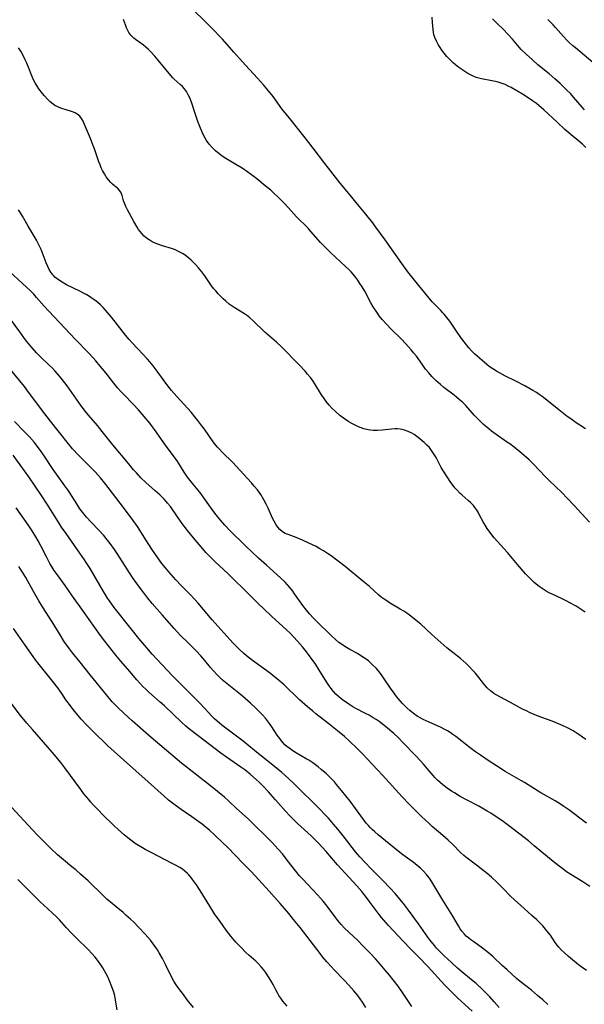
# Model space of a CAD drawing. Units: inches. Extents: x 2060224 to 2065666, y 206187 to 211658.
# Drawn here: x 2062137 to 2062249, y 206412 to 206606 of the extents above; entities that cross this region are included whole.
import ezdxf

# ---------------------------------------------------------------- set-up
doc = ezdxf.new("R2010")
doc.units = ezdxf.units.IN
doc.header["$MEASUREMENT"] = 0
doc.layers.add('c_36_T13S_R18E', color=195, linetype='Continuous')

msp = doc.modelspace()

# ---------------------------------------------------------------- linework, layer by layer
at = {"layer": 'c_36_T13S_R18E'}
for points, elevation in [([(2062248.87, 206525.66), (2062247.77, 206526.36), (2062247.06, 206526.83), (2062245.97, 206527.59), (2062245.29, 206528.08), (2062243.61, 206529.37), (2062240.89, 206531.57), (2062240.31, 206532.01), (2062239.76, 206532.4), (2062239.2, 206532.77), (2062238.5, 206533.21), (2062236.94, 206534.09), (2062235.15, 206535.02), (2062232.99, 206536.08), (2062231.93, 206536.65), (2062231.34, 206536.99), (2062230.6, 206537.45), (2062229.91, 206537.94), (2062229.42, 206538.32), (2062228.43, 206539.13), (2062227.51, 206539.92), (2062227.01, 206540.39), (2062226.43, 206540.99), (2062225.87, 206541.61), (2062225.4, 206542.17), (2062224.48, 206543.38), (2062223.7, 206544.47), (2062222.1, 206546.81), (2062221.57, 206547.53), (2062221.02, 206548.22), (2062220.78, 206548.49), (2062220.37, 206548.92), (2062219.24, 206550.06), (2062218.67, 206550.68), (2062216, 206553.86), (2062214.9, 206555.23), (2062213.84, 206556.59), (2062212.65, 206558.2), (2062209.39, 206562.83), (2062207.56, 206565.33), (2062206.73, 206566.45), (2062206.04, 206567.33), (2062205.49, 206568.01), (2062203.31, 206570.58), (2062202.19, 206572), (2062200.54, 206574.02), (2062198.21, 206576.97), (2062197.49, 206577.9), (2062195.19, 206580.95), (2062194.34, 206582.05), (2062190.86, 206586.44), (2062189.03, 206588.7), (2062187.28, 206591.09), (2062186.41, 206592.2), (2062185.41, 206593.4), (2062184.23, 206594.74), (2062181.85, 206597.28), (2062179.53, 206599.82), (2062177.29, 206602.38), (2062176.66, 206603.06), (2062175.69, 206604.09), (2062174.35, 206605.44), (2062171.11, 206608.6)], 964), ([(2062248.69, 206588.45), (2062248.2, 206588.97), (2062246.53, 206590.97), (2062245.89, 206591.68), (2062245.28, 206592.3), (2062243.89, 206593.63), (2062242.85, 206594.59), (2062241.74, 206595.54), (2062239.5, 206597.34), (2062238.4, 206598.3), (2062237.18, 206599.43), (2062236.22, 206600.38), (2062235.49, 206601.2), (2062234.47, 206602.38), (2062233.58, 206603.35), (2062232.69, 206604.27), (2062231.46, 206605.49), (2062230.57, 206606.4)], 968), ([(2062250.34, 206597.83), (2062246.87, 206600.67), (2062246.36, 206601.11), (2062245.66, 206601.73), (2062245.25, 206602.14), (2062244.51, 206602.92), (2062242.98, 206604.69), (2062242.53, 206605.19), (2062241.93, 206605.8), (2062241.42, 206606.26)], 970), ([(2062249.74, 206435.47), (2062248.33, 206436.37), (2062245.96, 206437.84), (2062245.14, 206438.39), (2062244.4, 206438.92), (2062243.68, 206439.46), (2062242.49, 206440.4), (2062238.77, 206443.51), (2062237.63, 206444.44), (2062233.72, 206447.46), (2062232.65, 206448.26), (2062231.98, 206448.73), (2062230.9, 206449.46), (2062230.21, 206449.91), (2062229.5, 206450.34), (2062227.83, 206451.28), (2062225.56, 206452.47), (2062224.19, 206453.22), (2062223.03, 206453.89), (2062222.47, 206454.25), (2062221.6, 206454.83), (2062220.72, 206455.51), (2062220.2, 206455.96), (2062219.69, 206456.43), (2062219.2, 206456.94), (2062218.84, 206457.34), (2062216.91, 206459.59), (2062216.39, 206460.17), (2062215.36, 206461.27), (2062212.89, 206463.84), (2062212, 206464.75), (2062211.08, 206465.61), (2062209.85, 206466.69), (2062208.8, 206467.51), (2062208.2, 206467.95), (2062207.62, 206468.34), (2062207.04, 206468.71), (2062206.23, 206469.19), (2062205.67, 206469.5), (2062203.5, 206470.62), (2062203.04, 206470.88), (2062202.24, 206471.36), (2062201.73, 206471.69), (2062201.24, 206472.03), (2062200.69, 206472.45), (2062200.16, 206472.9), (2062199.66, 206473.39), (2062199.18, 206473.91), (2062198.73, 206474.46), (2062198.33, 206475.02), (2062197.82, 206475.8), (2062196.32, 206478.25), (2062195.57, 206479.4), (2062195.15, 206480.01), (2062194.28, 206481.17), (2062193.87, 206481.69), (2062193.08, 206482.66), (2062192.08, 206483.82), (2062191.3, 206484.67), (2062190.63, 206485.36), (2062189.95, 206486.02), (2062186.95, 206488.74), (2062185.45, 206490.15), (2062184.41, 206491.16), (2062181.88, 206493.71), (2062179.31, 206496.24), (2062178.38, 206497.13), (2062175.86, 206499.45), (2062174.66, 206500.65), (2062174.06, 206501.29), (2062173.42, 206502.02), (2062171.62, 206504.14), (2062170.45, 206505.57), (2062169.75, 206506.46), (2062169.17, 206507.26), (2062167.32, 206509.96), (2062167.05, 206510.32), (2062166.49, 206511.01), (2062165.89, 206511.68), (2062164.94, 206512.62), (2062164.07, 206513.41), (2062162.22, 206515.05), (2062161.23, 206515.99), (2062160.34, 206516.95), (2062159.8, 206517.56), (2062158.78, 206518.77), (2062155.72, 206522.45), (2062153.61, 206525.1), (2062152.67, 206526.26), (2062150.92, 206528.32), (2062150.34, 206529.04), (2062149.48, 206530.19), (2062146.69, 206534.08), (2062145.78, 206535.27), (2062145.21, 206535.98), (2062144.32, 206537.01), (2062143.81, 206537.56), (2062143.24, 206538.13), (2062141.34, 206539.94), (2062140.67, 206540.61), (2062139.79, 206541.59), (2062139.36, 206542.1), (2062138.52, 206543.18), (2062137.37, 206544.72), (2062135.51, 206547.26)], 954), ([(2062249.06, 206418.91), (2062248.43, 206419.37), (2062247.51, 206420.06), (2062246.31, 206421), (2062245.52, 206421.65), (2062244.7, 206422.38), (2062244.15, 206422.93), (2062243.63, 206423.51), (2062243.3, 206423.93), (2062242.92, 206424.45), (2062241.94, 206425.85), (2062241.28, 206426.72), (2062240.46, 206427.7), (2062239.88, 206428.32), (2062239.28, 206428.91), (2062238.32, 206429.78), (2062236.03, 206431.76), (2062234.92, 206432.75), (2062233.95, 206433.71), (2062232.68, 206435.04), (2062232.08, 206435.64), (2062231.47, 206436.23), (2062230.34, 206437.28), (2062229.51, 206438), (2062228.3, 206438.98), (2062227.38, 206439.68), (2062225.52, 206441.05), (2062224.87, 206441.57), (2062224.17, 206442.23), (2062222.85, 206443.58), (2062221.8, 206444.59), (2062220.77, 206445.52), (2062218.66, 206447.31), (2062218.04, 206447.86), (2062216.55, 206449.25), (2062214.96, 206450.82), (2062214.03, 206451.77), (2062212.74, 206453.16), (2062208.83, 206457.43), (2062204.9, 206461.61), (2062203.89, 206462.64), (2062202.36, 206464.11), (2062201.36, 206465.02), (2062200.33, 206465.89), (2062198.03, 206467.7), (2062195.71, 206469.5), (2062195.1, 206470), (2062194.08, 206470.85), (2062192.51, 206472.27), (2062189.46, 206475.2), (2062188.25, 206476.25), (2062187.33, 206477), (2062186.75, 206477.44), (2062183.22, 206479.96), (2062182.62, 206480.43), (2062182.06, 206480.89), (2062181.54, 206481.34), (2062180.61, 206482.2), (2062180.19, 206482.6), (2062179.37, 206483.45), (2062175.27, 206488.01), (2062174.23, 206489.22), (2062172.5, 206491.28), (2062171.84, 206492.02), (2062170.87, 206493.05), (2062169.19, 206494.79), (2062168.15, 206495.9), (2062166.74, 206497.48), (2062166.1, 206498.22), (2062165.38, 206499.09), (2062164.55, 206500.2), (2062163.38, 206501.91), (2062162.31, 206503.55), (2062160.54, 206506.37), (2062159.7, 206507.58), (2062157.82, 206510.13), (2062154.15, 206514.92), (2062153.26, 206516), (2062152.24, 206517.14), (2062151.32, 206518.08), (2062149.81, 206519.56), (2062148.93, 206520.47), (2062147.78, 206521.7), (2062146.95, 206522.65), (2062143.44, 206527.11), (2062141.67, 206529.41), (2062140.51, 206530.94), (2062139.11, 206532.88), (2062138.28, 206533.98), (2062137.38, 206535.09), (2062133.39, 206539.86)], 952), ([(2062241.43, 206412.2), (2062240.43, 206413.12), (2062239.43, 206414.02), (2062238.22, 206415.03), (2062235.99, 206416.78), (2062235.3, 206417.36), (2062233.44, 206419.02), (2062232.44, 206419.93), (2062230.7, 206421.59), (2062229.73, 206422.43), (2062229.19, 206422.86), (2062228.6, 206423.29), (2062226.83, 206424.54), (2062226.26, 206424.96), (2062225.78, 206425.35), (2062225.37, 206425.71), (2062224.99, 206426.09), (2062224.51, 206426.66), (2062224.17, 206427.13), (2062223.82, 206427.71), (2062222.72, 206429.65), (2062220.76, 206432.79), (2062219, 206435.74), (2062218.56, 206436.42), (2062218.1, 206437.09), (2062217.74, 206437.56), (2062217.51, 206437.84), (2062216.94, 206438.47), (2062216.33, 206439.06), (2062215.79, 206439.54), (2062215.23, 206439.99), (2062214.7, 206440.39), (2062212.87, 206441.7), (2062211.92, 206442.43), (2062208, 206445.65), (2062207.34, 206446.22), (2062206.79, 206446.72), (2062206.4, 206447.12), (2062206.07, 206447.49), (2062205.67, 206447.97), (2062202.47, 206452.26), (2062200.79, 206454.4), (2062199.81, 206455.57), (2062199.37, 206456.07), (2062198.88, 206456.61), (2062198.37, 206457.13), (2062197.83, 206457.64), (2062196.8, 206458.53), (2062196.19, 206459.02), (2062195.13, 206459.8), (2062194.31, 206460.34), (2062193.82, 206460.64), (2062191.57, 206461.95), (2062190.89, 206462.39), (2062190.44, 206462.71), (2062190.03, 206463.04), (2062189.64, 206463.4), (2062189.26, 206463.79), (2062188.9, 206464.21), (2062188.59, 206464.62), (2062188.12, 206465.31), (2062187.07, 206466.94), (2062186.42, 206467.86), (2062185.8, 206468.63), (2062185.22, 206469.27), (2062184.79, 206469.71), (2062183.86, 206470.63), (2062182.84, 206471.58), (2062182.33, 206472.04), (2062181.24, 206472.97), (2062180.56, 206473.53), (2062177.9, 206475.66), (2062177.28, 206476.2), (2062176.35, 206477.07), (2062175.49, 206477.99), (2062174.96, 206478.62), (2062173.86, 206479.99), (2062173.08, 206480.9), (2062172.11, 206481.91), (2062170.42, 206483.58), (2062169.13, 206484.88), (2062167.82, 206486.28), (2062165.46, 206489.02), (2062163.49, 206491.24), (2062162.63, 206492.26), (2062161.8, 206493.31), (2062161.16, 206494.17), (2062160.43, 206495.18), (2062159.61, 206496.35), (2062158.52, 206497.99), (2062156.56, 206501.09), (2062156.06, 206501.85), (2062155.21, 206503.02), (2062154.42, 206504.01), (2062153.92, 206504.6), (2062152.89, 206505.72), (2062151.44, 206507.26), (2062150.54, 206508.25), (2062149.72, 206509.24), (2062149.23, 206509.9), (2062148.58, 206510.87), (2062147.22, 206513.02), (2062146.81, 206513.64), (2062146.26, 206514.43), (2062144.92, 206516.24), (2062143.95, 206517.59), (2062141.91, 206520.7), (2062141.46, 206521.35), (2062141, 206521.98), (2062140.25, 206522.92), (2062139.27, 206524.04), (2062138.3, 206525.07), (2062136.34, 206527.08)], 950), ([(2062226.56, 206410.92), (2062223.72, 206413.49), (2062222.93, 206414.23), (2062222.2, 206414.95), (2062221.11, 206416.11), (2062217.89, 206419.64), (2062215.88, 206421.66), (2062214.37, 206423.2), (2062212.92, 206424.71), (2062210.03, 206427.8), (2062209.11, 206428.82), (2062208.65, 206429.37), (2062208.21, 206429.93), (2062206.25, 206432.59), (2062205.73, 206433.27), (2062204.76, 206434.48), (2062203.8, 206435.57), (2062200.02, 206439.73), (2062197.73, 206442.39), (2062196.15, 206444.09), (2062194.77, 206445.46), (2062192.13, 206447.89), (2062191.57, 206448.42), (2062190.62, 206449.37), (2062189.76, 206450.3), (2062187.8, 206452.56), (2062186.39, 206454.13), (2062185.26, 206455.33), (2062184.57, 206456), (2062183.97, 206456.56), (2062182.82, 206457.55), (2062181.71, 206458.44), (2062180.95, 206459), (2062178.13, 206460.94), (2062177, 206461.76), (2062172.52, 206465.14), (2062170.91, 206466.4), (2062170.1, 206467.08), (2062169.27, 206467.82), (2062165.86, 206471.04), (2062165.05, 206471.78), (2062162.8, 206473.76), (2062162.18, 206474.34), (2062161.62, 206474.88), (2062161.02, 206475.52), (2062160.44, 206476.17), (2062159.04, 206477.82), (2062157.27, 206479.84), (2062156.28, 206481.02), (2062154.1, 206483.78), (2062153.25, 206484.93), (2062149.9, 206489.66), (2062147.76, 206492.67), (2062146.28, 206494.79), (2062144.93, 206496.64), (2062144.15, 206497.74), (2062143.73, 206498.4), (2062143.31, 206499.11), (2062142.63, 206500.39), (2062141.6, 206502.43), (2062140.98, 206503.59), (2062140.53, 206504.35), (2062139.8, 206505.51), (2062139, 206506.69), (2062136.64, 206510.07)], 946), ([(2062214.63, 206411.85), (2062212.8, 206414.59), (2062211.93, 206415.81), (2062210.93, 206417.11), (2062210.23, 206417.99), (2062209.37, 206419.01), (2062208.38, 206420.16), (2062207.45, 206421.2), (2062206.41, 206422.31), (2062205.05, 206423.73), (2062203.92, 206424.88), (2062201.46, 206427.22), (2062200.73, 206427.98), (2062200.05, 206428.78), (2062199.64, 206429.29), (2062197.93, 206431.59), (2062197.16, 206432.55), (2062196.62, 206433.19), (2062196.05, 206433.81), (2062194.06, 206435.9), (2062193.15, 206436.89), (2062192.53, 206437.6), (2062191.78, 206438.5), (2062190.09, 206440.67), (2062189.12, 206441.88), (2062188.31, 206442.83), (2062187.73, 206443.48), (2062187.2, 206444.05), (2062186.26, 206445), (2062183.21, 206447.96), (2062182.36, 206448.77), (2062180.09, 206450.84), (2062178.54, 206452.3), (2062177.72, 206453.05), (2062176.35, 206454.2), (2062175.3, 206455.05), (2062171.95, 206457.68), (2062169.24, 206459.77), (2062167.98, 206460.79), (2062163.29, 206464.82), (2062159.52, 206468.13), (2062157.87, 206469.59), (2062156.7, 206470.7), (2062156.07, 206471.33), (2062155.58, 206471.87), (2062154.44, 206473.2), (2062151.22, 206477.17), (2062149.25, 206479.67), (2062147.76, 206481.5), (2062147.17, 206482.26), (2062146.61, 206483.03), (2062146.21, 206483.6), (2062145.3, 206485.04), (2062143.73, 206487.63), (2062141.85, 206490.59), (2062141.15, 206491.73), (2062140.07, 206493.56), (2062138.53, 206496.32), (2062137.88, 206497.42), (2062137.5, 206498.01), (2062137.16, 206498.51)], 944), ([(2062190.1, 206411.88), (2062189.67, 206412.36), (2062189.23, 206412.91), (2062188.82, 206413.47), (2062188.45, 206414.01), (2062188.22, 206414.39), (2062187.84, 206415.08), (2062187.29, 206416.13), (2062186.84, 206416.94), (2062186.53, 206417.46), (2062185.81, 206418.56), (2062185.4, 206419.12), (2062184.96, 206419.67), (2062184.37, 206420.3), (2062183.89, 206420.75), (2062182.53, 206421.96), (2062181.82, 206422.61), (2062181.11, 206423.31), (2062179.98, 206424.49), (2062179.62, 206424.89), (2062178.97, 206425.67), (2062178.07, 206426.86), (2062176.83, 206428.59), (2062175.77, 206430.11), (2062174.81, 206431.57), (2062172.92, 206434.66), (2062172.18, 206435.78), (2062171.43, 206436.85), (2062171.06, 206437.31), (2062170.68, 206437.75), (2062170.39, 206438.06), (2062169.9, 206438.49), (2062169.41, 206438.86), (2062168.89, 206439.2), (2062168.03, 206439.68), (2062167.43, 206440), (2062163.23, 206442.14), (2062162.11, 206442.74), (2062161.55, 206443.06), (2062160.74, 206443.55), (2062160.13, 206443.96), (2062159.52, 206444.39), (2062159, 206444.79), (2062157.93, 206445.67), (2062156.83, 206446.65), (2062155.83, 206447.58), (2062153.76, 206449.59), (2062152.8, 206450.54), (2062151.91, 206451.47), (2062151.36, 206452.09), (2062150.89, 206452.65), (2062150.02, 206453.75), (2062149.4, 206454.56), (2062146.26, 206458.87), (2062145.67, 206459.63), (2062144.87, 206460.63), (2062143.36, 206462.41), (2062139.84, 206466.38), (2062138.76, 206467.63), (2062137.53, 206469.15), (2062135.29, 206472.08)], 940)]:
    msp.add_lwpolyline(points, dxfattribs=dict(at, elevation=elevation))
for points in [[(2062249.68, 206507.25, 962), (2062246.62, 206510.55, 962), (2062245.33, 206511.92, 962), (2062244.18, 206513.08, 962), (2062241.71, 206515.47, 962), (2062240.92, 206516.27, 962), (2062238.77, 206518.52, 962), (2062237.76, 206519.51, 962), (2062237.24, 206519.98, 962), (2062236.33, 206520.77, 962), (2062234.8, 206522, 962), (2062233.93, 206522.65, 962), (2062233.33, 206523.08, 962), (2062231.26, 206524.51, 962), (2062230.36, 206525.17, 962), (2062229.41, 206525.94, 962), (2062228.75, 206526.51, 962), (2062228.18, 206527.05, 962), (2062227.62, 206527.59, 962), (2062226.94, 206528.31, 962), (2062225.26, 206530.2, 962), (2062224.67, 206530.8, 962), (2062224.36, 206531.1, 962), (2062223.53, 206531.83, 962), (2062222.96, 206532.28, 962), (2062220.98, 206533.8, 962), (2062220.31, 206534.35, 962), (2062219.4, 206535.16, 962), (2062218.59, 206535.97, 962), (2062217.96, 206536.65, 962), (2062217.35, 206537.38, 962), (2062216.65, 206538.34, 962), (2062215.53, 206539.94, 962), (2062215.06, 206540.56, 962), (2062214.54, 206541.18, 962), (2062213.45, 206542.4, 962), (2062212.57, 206543.33, 962), (2062210.57, 206545.28, 962), (2062209.63, 206546.23, 962), (2062208.81, 206547.16, 962), (2062208.22, 206547.92, 962), (2062207.72, 206548.62, 962), (2062207.04, 206549.67, 962), (2062206.58, 206550.46, 962), (2062205.36, 206552.72, 962), (2062204.83, 206553.63, 962), (2062204.42, 206554.29, 962), (2062203.99, 206554.93, 962), (2062203.61, 206555.43, 962), (2062203.07, 206556.08, 962), (2062202.65, 206556.54, 962), (2062202.2, 206556.99, 962), (2062201.55, 206557.61, 962), (2062198.61, 206560.35, 962), (2062197.61, 206561.34, 962), (2062196.64, 206562.36, 962), (2062194.76, 206564.52, 962), (2062194.18, 206565.15, 962), (2062191.92, 206567.42, 962), (2062190.34, 206569.15, 962), (2062189.41, 206570.14, 962), (2062188.39, 206571.18, 962), (2062187.39, 206572.14, 962), (2062186.84, 206572.63, 962), (2062185.76, 206573.53, 962), (2062184.1, 206574.86, 962), (2062183.31, 206575.46, 962), (2062182.3, 206576.2, 962), (2062181.18, 206576.96, 962), (2062179.98, 206577.71, 962), (2062178, 206578.91, 962), (2062177.28, 206579.36, 962), (2062176.64, 206579.82, 962), (2062175.94, 206580.39, 962), (2062175.26, 206581.05, 962), (2062174.68, 206581.73, 962), (2062174.17, 206582.46, 962), (2062173.64, 206583.38, 962), (2062173.32, 206584.06, 962), (2062172.84, 206585.18, 962), (2062172.46, 206586.17, 962), (2062171.97, 206587.53, 962), (2062171.18, 206589.99, 962), (2062170.85, 206590.85, 962), (2062170.56, 206591.45, 962), (2062170.21, 206592.06, 962), (2062169.8, 206592.62, 962), (2062169.43, 206593.04, 962), (2062169, 206593.46, 962), (2062167.82, 206594.51, 962), (2062167.55, 206594.79, 962), (2062167.14, 206595.23, 962), (2062164.67, 206598.27, 962), (2062164, 206599.04, 962), (2062163.19, 206599.9, 962), (2062162.72, 206600.36, 962), (2062162.24, 206600.8, 962), (2062161.75, 206601.2, 962), (2062161.27, 206601.57, 962), (2062160.18, 206602.35, 962), (2062159.83, 206602.62, 962), (2062159.26, 206603.17, 962), (2062158.87, 206603.69, 962), (2062158.63, 206604.1, 962), (2062158.38, 206604.64, 962), (2062158.17, 206605.22, 962), (2062157.84, 206606.26, 962)], [(2062248.96, 206581.05, 966), (2062248.28, 206581.68, 966), (2062246.42, 206583.23, 966), (2062244.82, 206584.62, 966), (2062243.26, 206586.04, 966), (2062240.63, 206588.5, 966), (2062239.69, 206589.31, 966), (2062239.2, 206589.69, 966), (2062238.45, 206590.24, 966), (2062237.8, 206590.68, 966), (2062236.43, 206591.55, 966), (2062234.22, 206592.84, 966), (2062233.65, 206593.15, 966), (2062233.03, 206593.45, 966), (2062232.23, 206593.74, 966), (2062231.43, 206593.97, 966), (2062230.38, 206594.2, 966), (2062228.37, 206594.56, 966), (2062227.84, 206594.69, 966), (2062227.3, 206594.87, 966), (2062226.49, 206595.23, 966), (2062225.7, 206595.65, 966), (2062225.08, 206596.01, 966), (2062224.47, 206596.4, 966), (2062223.91, 206596.81, 966), (2062223.25, 206597.33, 966), (2062222.8, 206597.73, 966), (2062221.95, 206598.56, 966), (2062221.55, 206598.99, 966), (2062221, 206599.65, 966), (2062220.57, 206600.22, 966), (2062220.2, 206600.78, 966), (2062219.85, 206601.35, 966), (2062219.48, 206602.03, 966), (2062219.18, 206602.73, 966), (2062218.99, 206603.33, 966), (2062218.91, 206603.68, 966), (2062218.83, 206604.28, 966), (2062218.73, 206605.67, 966), (2062218.63, 206606.73, 966)], [(2062248.78, 206489.49, 960), (2062247.64, 206490.27, 960), (2062247, 206490.68, 960), (2062245.81, 206491.38, 960), (2062245.2, 206491.7, 960), (2062244.42, 206492.07, 960), (2062242.87, 206492.77, 960), (2062241.87, 206493.26, 960), (2062241.33, 206493.55, 960), (2062240.93, 206493.78, 960), (2062240.32, 206494.15, 960), (2062239.73, 206494.56, 960), (2062239.18, 206495, 960), (2062238.78, 206495.35, 960), (2062238.21, 206495.89, 960), (2062237.65, 206496.45, 960), (2062237.04, 206497.09, 960), (2062236.23, 206497.98, 960), (2062235.44, 206498.89, 960), (2062233.47, 206501.24, 960), (2062230.9, 206504.18, 960), (2062230.01, 206505.27, 960), (2062229.48, 206506.01, 960), (2062229.07, 206506.64, 960), (2062228.71, 206507.28, 960), (2062228.01, 206508.65, 960), (2062227.69, 206509.23, 960), (2062227.39, 206509.71, 960), (2062227.08, 206510.14, 960), (2062226.79, 206510.5, 960), (2062226.28, 206511.03, 960), (2062225.72, 206511.54, 960), (2062224.58, 206512.53, 960), (2062224.1, 206512.97, 960), (2062223.48, 206513.6, 960), (2062223.12, 206514.02, 960), (2062222.78, 206514.46, 960), (2062222.34, 206515.08, 960), (2062220.9, 206517.3, 960), (2062220.45, 206518.04, 960), (2062219.55, 206519.71, 960), (2062219.3, 206520.17, 960), (2062218.93, 206520.79, 960), (2062218.53, 206521.38, 960), (2062218.09, 206521.93, 960), (2062217.61, 206522.44, 960), (2062217.08, 206522.93, 960), (2062215.86, 206523.94, 960), (2062215.07, 206524.51, 960), (2062214.63, 206524.77, 960), (2062213.92, 206525.11, 960), (2062213.17, 206525.38, 960), (2062212.74, 206525.49, 960), (2062212.31, 206525.57, 960), (2062211.84, 206525.61, 960), (2062211.37, 206525.62, 960), (2062210.6, 206525.58, 960), (2062208.76, 206525.39, 960), (2062207.88, 206525.32, 960), (2062207, 206525.32, 960), (2062206.5, 206525.36, 960), (2062206.01, 206525.43, 960), (2062205.16, 206525.65, 960), (2062204.64, 206525.83, 960), (2062204.13, 206526.04, 960), (2062203.44, 206526.35, 960), (2062202.81, 206526.67, 960), (2062202.19, 206527.03, 960), (2062201.4, 206527.57, 960), (2062200.47, 206528.28, 960), (2062199.52, 206529.09, 960), (2062198.96, 206529.63, 960), (2062198.34, 206530.3, 960), (2062197.76, 206531.01, 960), (2062197.33, 206531.62, 960), (2062196.85, 206532.35, 960), (2062195.51, 206534.51, 960), (2062195.18, 206535, 960), (2062194.66, 206535.73, 960), (2062194.1, 206536.43, 960), (2062193.6, 206537, 960), (2062192.45, 206538.22, 960), (2062188.88, 206541.85, 960), (2062187.99, 206542.69, 960), (2062185.69, 206544.7, 960), (2062183.28, 206547, 960), (2062182.69, 206547.51, 960), (2062182.07, 206547.99, 960), (2062181.68, 206548.26, 960), (2062179.61, 206549.55, 960), (2062178.65, 206550.22, 960), (2062177.95, 206550.78, 960), (2062177.46, 206551.23, 960), (2062176.98, 206551.71, 960), (2062176.49, 206552.23, 960), (2062175.99, 206552.8, 960), (2062175.58, 206553.29, 960), (2062175.04, 206554, 960), (2062173.85, 206555.74, 960), (2062173.23, 206556.57, 960), (2062172.9, 206556.98, 960), (2062172.57, 206557.37, 960), (2062172.04, 206557.97, 960), (2062171.6, 206558.42, 960), (2062171.14, 206558.85, 960), (2062170.61, 206559.32, 960), (2062170.05, 206559.76, 960), (2062169.54, 206560.1, 960), (2062169.05, 206560.39, 960), (2062168.54, 206560.65, 960), (2062168.08, 206560.86, 960), (2062167.25, 206561.17, 960), (2062165.49, 206561.69, 960), (2062164.56, 206562, 960), (2062164.07, 206562.2, 960), (2062163.46, 206562.5, 960), (2062162.87, 206562.84, 960), (2062162.37, 206563.2, 960), (2062161.9, 206563.59, 960), (2062161.39, 206564.12, 960), (2062161.06, 206564.52, 960), (2062160.78, 206564.92, 960), (2062160.51, 206565.33, 960), (2062159.84, 206566.49, 960), (2062158.59, 206568.77, 960), (2062158.25, 206569.46, 960), (2062157.98, 206570.06, 960), (2062157.82, 206570.53, 960), (2062157.52, 206571.58, 960), (2062157.27, 206572.25, 960), (2062157.04, 206572.6, 960), (2062156.73, 206572.93, 960), (2062155.65, 206573.83, 960), (2062155.32, 206574.15, 960), (2062154.85, 206574.68, 960), (2062154.4, 206575.29, 960), (2062154.03, 206575.87, 960), (2062153.69, 206576.5, 960), (2062153.43, 206577.06, 960), (2062153.19, 206577.65, 960), (2062152.96, 206578.26, 960), (2062152.07, 206580.82, 960), (2062151.78, 206581.6, 960), (2062151.28, 206582.84, 960), (2062150.15, 206585.59, 960), (2062149.85, 206586.22, 960), (2062149.52, 206586.78, 960), (2062149.19, 206587.21, 960), (2062148.95, 206587.44, 960), (2062148.68, 206587.65, 960), (2062148.26, 206587.89, 960), (2062147.77, 206588.09, 960), (2062146.28, 206588.52, 960), (2062145.77, 206588.69, 960), (2062145.02, 206588.98, 960), (2062144.3, 206589.35, 960), (2062143.94, 206589.59, 960), (2062143.34, 206590.07, 960), (2062142.78, 206590.61, 960), (2062142.21, 206591.25, 960), (2062141.84, 206591.7, 960), (2062141.12, 206592.64, 960), (2062140.77, 206593.14, 960), (2062140.37, 206593.8, 960), (2062140.08, 206594.37, 960), (2062139.73, 206595.19, 960), (2062139.04, 206597.01, 960), (2062138.75, 206597.69, 960), (2062138.44, 206598.35, 960), (2062138.02, 206599.17, 960), (2062137.54, 206600.01, 960), (2062137.12, 206600.67, 960)], [(2062248.92, 206464.42, 958), (2062248.28, 206464.9, 958), (2062247.58, 206465.39, 958), (2062247, 206465.76, 958), (2062246.42, 206466.11, 958), (2062245.34, 206466.7, 958), (2062244.45, 206467.14, 958), (2062243.55, 206467.54, 958), (2062242.65, 206467.91, 958), (2062242.1, 206468.12, 958), (2062239.53, 206469.01, 958), (2062238.74, 206469.33, 958), (2062237.97, 206469.68, 958), (2062237.21, 206470.05, 958), (2062236.46, 206470.43, 958), (2062234.12, 206471.71, 958), (2062231.98, 206472.81, 958), (2062231.38, 206473.15, 958), (2062230.79, 206473.52, 958), (2062230.17, 206473.99, 958), (2062229.51, 206474.61, 958), (2062229.12, 206475.04, 958), (2062228.75, 206475.49, 958), (2062227.64, 206476.93, 958), (2062227.1, 206477.58, 958), (2062226.56, 206478.17, 958), (2062226.01, 206478.75, 958), (2062225.41, 206479.33, 958), (2062224.8, 206479.89, 958), (2062224.21, 206480.39, 958), (2062222.69, 206481.56, 958), (2062221.56, 206482.48, 958), (2062218.57, 206485.12, 958), (2062216.4, 206487.14, 958), (2062215.85, 206487.62, 958), (2062214.79, 206488.48, 958), (2062214.19, 206488.92, 958), (2062213.63, 206489.31, 958), (2062213.05, 206489.69, 958), (2062212.33, 206490.13, 958), (2062210.23, 206491.36, 958), (2062209.68, 206491.72, 958), (2062209.19, 206492.06, 958), (2062208.61, 206492.5, 958), (2062208.09, 206492.94, 958), (2062206.27, 206494.54, 958), (2062204.98, 206495.64, 958), (2062201.48, 206498.5, 958), (2062199.87, 206499.76, 958), (2062198.71, 206500.6, 958), (2062198.04, 206501.06, 958), (2062197.25, 206501.57, 958), (2062196.52, 206502.01, 958), (2062195.76, 206502.43, 958), (2062195.04, 206502.8, 958), (2062194.33, 206503.13, 958), (2062193.1, 206503.67, 958), (2062191.81, 206504.2, 958), (2062190.27, 206504.79, 958), (2062189.7, 206505.04, 958), (2062189.18, 206505.35, 958), (2062188.65, 206505.79, 958), (2062188.26, 206506.24, 958), (2062187.9, 206506.75, 958), (2062187.5, 206507.44, 958), (2062187.2, 206508.04, 958), (2062186.32, 206510.01, 958), (2062185.95, 206510.79, 958), (2062185.5, 206511.64, 958), (2062184.85, 206512.71, 958), (2062184.2, 206513.6, 958), (2062183.58, 206514.36, 958), (2062183.01, 206515.01, 958), (2062180.76, 206517.48, 958), (2062179.33, 206518.99, 958), (2062177.24, 206521.05, 958), (2062176.7, 206521.61, 958), (2062176.34, 206522.02, 958), (2062175.97, 206522.47, 958), (2062175.51, 206523.07, 958), (2062173.77, 206525.57, 958), (2062173.27, 206526.25, 958), (2062172.49, 206527.27, 958), (2062171.9, 206528.01, 958), (2062171.14, 206528.9, 958), (2062168.3, 206532.02, 958), (2062167.26, 206533.21, 958), (2062166.36, 206534.34, 958), (2062164.24, 206537.26, 958), (2062163.64, 206538.04, 958), (2062163.02, 206538.8, 958), (2062162.56, 206539.33, 958), (2062161.62, 206540.37, 958), (2062159.53, 206542.55, 958), (2062158.93, 206543.22, 958), (2062158.22, 206544.08, 958), (2062156.64, 206546.15, 958), (2062155.44, 206547.65, 958), (2062154.27, 206549.01, 958), (2062153.78, 206549.53, 958), (2062153.27, 206550.03, 958), (2062152.72, 206550.52, 958), (2062152.14, 206550.98, 958), (2062151.64, 206551.33, 958), (2062151.1, 206551.69, 958), (2062150.55, 206552.02, 958), (2062149.8, 206552.45, 958), (2062149.22, 206552.76, 958), (2062146.56, 206554.02, 958), (2062145.72, 206554.49, 958), (2062144.97, 206554.97, 958), (2062144.29, 206555.53, 958), (2062144.07, 206555.76, 958), (2062143.87, 206555.99, 958), (2062143.5, 206556.48, 958), (2062143.18, 206557.02, 958), (2062142.88, 206557.58, 958), (2062142.56, 206558.3, 958), (2062142.34, 206558.85, 958), (2062141.76, 206560.46, 958), (2062141.56, 206560.96, 958), (2062141.33, 206561.49, 958), (2062141.07, 206562.02, 958), (2062140.66, 206562.79, 958), (2062140.22, 206563.56, 958), (2062138.99, 206565.58, 958), (2062137.9, 206567.5, 958), (2062137.5, 206568.17, 958), (2062137.08, 206568.8, 958)], [(2062249.1, 206447.93, 956), (2062248.62, 206448.27, 956), (2062248.02, 206448.72, 956), (2062246.4, 206449.99, 956), (2062245.77, 206450.46, 956), (2062244.6, 206451.26, 956), (2062243.95, 206451.68, 956), (2062242.87, 206452.33, 956), (2062240.09, 206453.92, 956), (2062239.51, 206454.27, 956), (2062236.82, 206455.97, 956), (2062236.28, 206456.29, 956), (2062233.05, 206458.13, 956), (2062231.31, 206459.21, 956), (2062229.68, 206460.27, 956), (2062228.15, 206461.31, 956), (2062227.2, 206461.98, 956), (2062226.15, 206462.76, 956), (2062223.29, 206465, 956), (2062222.73, 206465.41, 956), (2062222.17, 206465.79, 956), (2062221.66, 206466.11, 956), (2062221.14, 206466.41, 956), (2062220.26, 206466.85, 956), (2062218.05, 206467.83, 956), (2062216.86, 206468.38, 956), (2062216.42, 206468.62, 956), (2062215.71, 206469.03, 956), (2062214.97, 206469.54, 956), (2062214.27, 206470.11, 956), (2062213.63, 206470.69, 956), (2062212.79, 206471.55, 956), (2062211.97, 206472.49, 956), (2062211.45, 206473.14, 956), (2062211, 206473.73, 956), (2062210.57, 206474.34, 956), (2062209.2, 206476.4, 956), (2062208.79, 206476.99, 956), (2062208.24, 206477.71, 956), (2062207.65, 206478.4, 956), (2062206.85, 206479.23, 956), (2062206.08, 206479.9, 956), (2062205.83, 206480.09, 956), (2062205.14, 206480.59, 956), (2062204.42, 206481.04, 956), (2062203.92, 206481.34, 956), (2062202.44, 206482.16, 956), (2062201.41, 206482.76, 956), (2062200.77, 206483.18, 956), (2062200.26, 206483.56, 956), (2062199.58, 206484.13, 956), (2062198.73, 206484.92, 956), (2062195.97, 206487.62, 956), (2062195.26, 206488.33, 956), (2062194.47, 206489.18, 956), (2062193.86, 206489.91, 956), (2062193.15, 206490.84, 956), (2062191.53, 206493.15, 956), (2062191.17, 206493.63, 956), (2062190.58, 206494.38, 956), (2062190.15, 206494.87, 956), (2062189.66, 206495.4, 956), (2062188.76, 206496.26, 956), (2062185.98, 206498.74, 956), (2062184.41, 206500.17, 956), (2062181.87, 206502.58, 956), (2062178.86, 206505.55, 956), (2062177.79, 206506.67, 956), (2062176.92, 206507.66, 956), (2062176.06, 206508.71, 956), (2062175.6, 206509.31, 956), (2062174.95, 206510.21, 956), (2062173.54, 206512.23, 956), (2062173.03, 206512.92, 956), (2062172.19, 206513.97, 956), (2062171.24, 206515.11, 956), (2062170.45, 206516.12, 956), (2062169.79, 206517.08, 956), (2062168.49, 206519.1, 956), (2062167.67, 206520.3, 956), (2062166.25, 206522.24, 956), (2062164.26, 206525.04, 956), (2062162.98, 206526.74, 956), (2062161.9, 206528.08, 956), (2062160.77, 206529.38, 956), (2062159.72, 206530.51, 956), (2062157.88, 206532.38, 956), (2062157.28, 206533.01, 956), (2062156.69, 206533.67, 956), (2062155.91, 206534.62, 956), (2062154.57, 206536.36, 956), (2062154.01, 206537.06, 956), (2062153.23, 206538, 956), (2062152.33, 206539.04, 956), (2062151.83, 206539.6, 956), (2062150.9, 206540.61, 956), (2062148.36, 206543.22, 956), (2062143.07, 206548.8, 956), (2062142.16, 206549.81, 956), (2062140.68, 206551.52, 956), (2062140.13, 206552.13, 956), (2062139.45, 206552.81, 956), (2062138.72, 206553.51, 956), (2062134.55, 206557.34, 956)], [(2062231.87, 206411.66, 948), (2062230.9, 206412.77, 948), (2062229.99, 206413.75, 948), (2062229.09, 206414.66, 948), (2062228.5, 206415.24, 948), (2062227.3, 206416.34, 948), (2062226.43, 206417.07, 948), (2062224.51, 206418.66, 948), (2062223.64, 206419.4, 948), (2062222.44, 206420.47, 948), (2062221, 206421.79, 948), (2062220.01, 206422.79, 948), (2062219.52, 206423.33, 948), (2062219.1, 206423.83, 948), (2062218.18, 206424.99, 948), (2062217.8, 206425.51, 948), (2062215.97, 206428.11, 948), (2062214.01, 206430.78, 948), (2062213.02, 206432.09, 948), (2062212.3, 206432.97, 948), (2062211.33, 206434.09, 948), (2062210.39, 206435.12, 948), (2062208.91, 206436.65, 948), (2062206.54, 206439.01, 948), (2062205.43, 206440.18, 948), (2062204.4, 206441.33, 948), (2062203.56, 206442.33, 948), (2062201.37, 206445.14, 948), (2062200.03, 206446.79, 948), (2062199.19, 206447.78, 948), (2062198.21, 206448.9, 948), (2062197.31, 206449.88, 948), (2062196.68, 206450.53, 948), (2062191.36, 206455.77, 948), (2062190.32, 206456.74, 948), (2062189, 206457.92, 948), (2062187.64, 206459.06, 948), (2062183.62, 206462.27, 948), (2062181.37, 206464.1, 948), (2062180.08, 206465.09, 948), (2062177.21, 206467.26, 948), (2062176.67, 206467.69, 948), (2062176.26, 206468.04, 948), (2062175.77, 206468.5, 948), (2062175.25, 206469.03, 948), (2062173.93, 206470.46, 948), (2062172.79, 206471.66, 948), (2062170.22, 206474.2, 948), (2062167.48, 206476.97, 948), (2062164.46, 206480.18, 948), (2062163.48, 206481.25, 948), (2062162.41, 206482.46, 948), (2062160.83, 206484.31, 948), (2062159.29, 206486.2, 948), (2062155.94, 206490.45, 948), (2062155.61, 206490.9, 948), (2062155.03, 206491.72, 948), (2062154.66, 206492.28, 948), (2062153.84, 206493.61, 948), (2062151.22, 206498.09, 948), (2062150.48, 206499.28, 948), (2062150.11, 206499.84, 948), (2062149.23, 206501.14, 948), (2062146.49, 206505.01, 948), (2062145.6, 206506.29, 948), (2062144.99, 206507.23, 948), (2062142.77, 206510.77, 948), (2062141.64, 206512.51, 948), (2062139.16, 206516.15, 948), (2062137.43, 206518.57, 948), (2062136.03, 206520.47, 948)], [(2062205.58, 206411.62, 942), (2062204.9, 206412.67, 942), (2062204.44, 206413.34, 942), (2062203.97, 206413.99, 942), (2062203.23, 206414.9, 942), (2062202.24, 206416.01, 942), (2062201.22, 206417.09, 942), (2062199.31, 206419.05, 942), (2062198.71, 206419.68, 942), (2062197.89, 206420.6, 942), (2062197.06, 206421.6, 942), (2062196.55, 206422.26, 942), (2062192.62, 206427.4, 942), (2062191.34, 206429, 942), (2062190.37, 206430.16, 942), (2062188.67, 206432.14, 942), (2062186.53, 206434.53, 942), (2062183.77, 206437.54, 942), (2062182.81, 206438.56, 942), (2062181.31, 206440.07, 942), (2062178.36, 206443.12, 942), (2062177.32, 206444.15, 942), (2062175.86, 206445.53, 942), (2062174.73, 206446.55, 942), (2062174.15, 206447.04, 942), (2062173.3, 206447.72, 942), (2062172.64, 206448.22, 942), (2062171.28, 206449.2, 942), (2062169.17, 206450.65, 942), (2062167.97, 206451.5, 942), (2062166.71, 206452.49, 942), (2062165.81, 206453.27, 942), (2062162.69, 206456.09, 942), (2062157.19, 206460.95, 942), (2062154.75, 206463.2, 942), (2062151.69, 206466.15, 942), (2062150.57, 206467.27, 942), (2062149.48, 206468.46, 942), (2062148.21, 206469.94, 942), (2062147.67, 206470.62, 942), (2062147.14, 206471.31, 942), (2062146.47, 206472.27, 942), (2062145.65, 206473.47, 942), (2062144.85, 206474.58, 942), (2062143.87, 206475.84, 942), (2062141.16, 206479.22, 942), (2062140.45, 206480.15, 942), (2062139.98, 206480.81, 942), (2062138.44, 206483.04, 942), (2062136.12, 206486.27, 942)], [(2062171.61, 206411.61, 938), (2062170.38, 206413.17, 938), (2062169.62, 206414.16, 938), (2062168.7, 206415.4, 938), (2062168.21, 206416.11, 938), (2062167.75, 206416.84, 938), (2062167.19, 206417.82, 938), (2062166.06, 206420.13, 938), (2062165.47, 206421.3, 938), (2062164.84, 206422.43, 938), (2062164.49, 206423.01, 938), (2062164.18, 206423.48, 938), (2062163.67, 206424.2, 938), (2062163.12, 206424.91, 938), (2062162.63, 206425.51, 938), (2062162.11, 206426.1, 938), (2062160.86, 206427.42, 938), (2062159.75, 206428.53, 938), (2062159.21, 206429.04, 938), (2062158.3, 206429.85, 938), (2062157.71, 206430.35, 938), (2062156.33, 206431.46, 938), (2062155.22, 206432.38, 938), (2062154.53, 206432.99, 938), (2062153.86, 206433.62, 938), (2062150.82, 206436.57, 938), (2062149.36, 206437.9, 938), (2062148.41, 206438.73, 938), (2062147.65, 206439.37, 938), (2062145.97, 206440.74, 938), (2062144.82, 206441.73, 938), (2062143.45, 206443, 938), (2062140.92, 206445.51, 938), (2062139.86, 206446.61, 938), (2062134.95, 206451.95, 938)], [(2062156.58, 206411.14, 936), (2062156.18, 206413.48, 936), (2062156.07, 206414.01, 936), (2062155.83, 206414.88, 936), (2062155.54, 206415.72, 936), (2062155.06, 206416.91, 936), (2062154.71, 206417.65, 936), (2062154.4, 206418.26, 936), (2062154.07, 206418.86, 936), (2062153.72, 206419.46, 936), (2062153.34, 206420.04, 936), (2062152.9, 206420.68, 936), (2062152.22, 206421.56, 936), (2062151.57, 206422.3, 936), (2062150.86, 206423.05, 936), (2062148.56, 206425.28, 936), (2062147.49, 206426.35, 936), (2062146.58, 206427.34, 936), (2062145.65, 206428.39, 936), (2062145.17, 206428.92, 936), (2062144.67, 206429.43, 936), (2062143.76, 206430.29, 936), (2062142.02, 206431.85, 936), (2062141.48, 206432.36, 936), (2062140.39, 206433.43, 936), (2062137, 206436.82, 936)]]:
    msp.add_polyline3d(points, dxfattribs=at)

doc.saveas('drawing.dxf')
